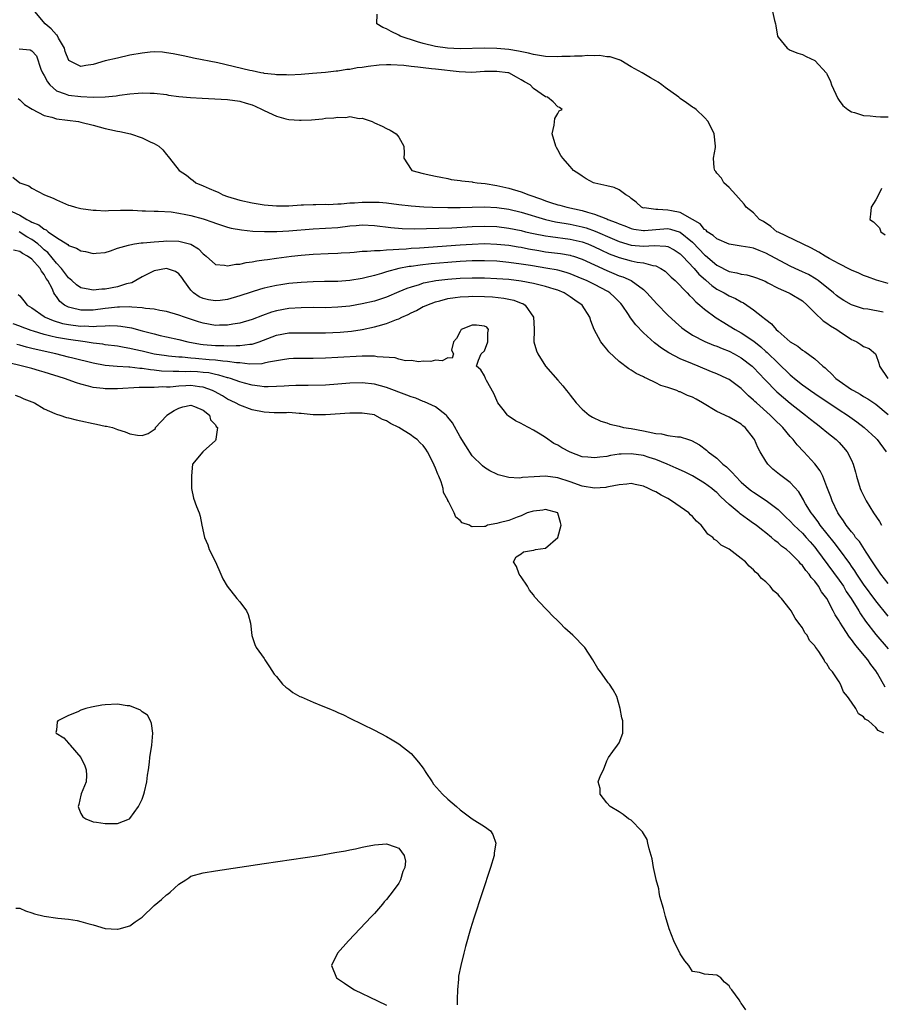
# Model space of a CAD drawing. Units: inches. Extents: x 2589000 to 2592000, y 1503000 to 1506000.
# Drawn here: x 2589109 to 2589250, y 1504585 to 1504746 of the extents above; entities that cross this region are included whole.
import ezdxf

# ---------------------------------------------------------------- set-up
doc = ezdxf.new("R2010")
doc.units = ezdxf.units.IN
doc.header["$MEASUREMENT"] = 0
doc.layers.add('LD25891503_2ft', color=101, linetype='Continuous')

msp = doc.modelspace()

# ---------------------------------------------------------------- linework, layer by layer
at = {"layer": 'LD25891503_2ft'}
for points, elevation in [([(2589250.17, 1504697.83), (2589247.7, 1504698.3), (2589247, 1504698.4), (2589245, 1504699.06), (2589243.76, 1504699.76), (2589243, 1504700.21), (2589242.56, 1504700.56), (2589242.06, 1504701), (2589239.59, 1504703), (2589239.25, 1504703.25), (2589237.97, 1504703.97), (2589237, 1504704.44), (2589235.78, 1504705), (2589235, 1504705.38), (2589231, 1504707.51), (2589229.92, 1504707.92), (2589229, 1504708.31), (2589228.4, 1504708.4), (2589227, 1504708.65), (2589225, 1504708.93), (2589223, 1504709.82), (2589222.38, 1504710.38), (2589221.44, 1504711), (2589221.23, 1504711.23), (2589221, 1504711.36), (2589220.26, 1504712.26), (2589219, 1504713), (2589217, 1504714.14), (2589215.61, 1504714.39), (2589215, 1504714.53), (2589213.37, 1504714.63), (2589213, 1504714.61), (2589211.12, 1504714.88), (2589211, 1504714.87), (2589210.67, 1504715), (2589209.8, 1504715.8), (2589209, 1504716.43), (2589208.72, 1504716.72), (2589208.12, 1504717), (2589207, 1504717.86), (2589206.22, 1504718.22), (2589205, 1504718.47), (2589203.07, 1504718.93), (2589202.85, 1504719), (2589201.64, 1504719.64), (2589201, 1504720.09), (2589200.44, 1504720.44), (2589199.57, 1504721), (2589199, 1504721.66), (2589197.8, 1504723), (2589197.47, 1504723.47), (2589197, 1504724.41), (2589196.76, 1504724.76), (2589196.66, 1504725), (2589196.09, 1504727), (2589196.42, 1504728.42), (2589196.49, 1504729.51), (2589197, 1504730.35), (2589197.23, 1504730.77), (2589197.69, 1504731), (2589197.28, 1504731.28), (2589197, 1504731.44), (2589196.26, 1504732.26), (2589195.28, 1504733), (2589195, 1504733.07), (2589193, 1504734.41), (2589192.49, 1504735), (2589191.52, 1504735.52), (2589191, 1504735.84), (2589190.25, 1504736.25), (2589189, 1504736.95), (2589188.81, 1504737), (2589187, 1504737.22), (2589185, 1504737.17), (2589182.95, 1504737.05), (2589180.88, 1504737.12), (2589177, 1504737.56), (2589176.35, 1504737.65), (2589175, 1504737.77), (2589174.08, 1504737.92), (2589173, 1504738.01), (2589171.81, 1504738.19), (2589169.69, 1504738.31), (2589169, 1504738.31), (2589167.78, 1504738.22), (2589165.97, 1504738.03), (2589165, 1504737.84), (2589164.21, 1504737.79), (2589163, 1504737.53), (2589162.49, 1504737.51), (2589161, 1504737.25), (2589160.75, 1504737.25), (2589159, 1504737.04), (2589156.86, 1504736.86), (2589155, 1504736.73), (2589153, 1504736.61), (2589152.64, 1504736.64), (2589151, 1504736.64), (2589150.72, 1504736.72), (2589149, 1504736.89), (2589148.92, 1504736.92), (2589148.43, 1504737), (2589147, 1504737.32), (2589146.62, 1504737.38), (2589141.39, 1504738.61), (2589137.4, 1504739.4), (2589137, 1504739.47), (2589135.75, 1504739.75), (2589134.08, 1504740.08), (2589133, 1504740.27), (2589132.33, 1504740.33), (2589131, 1504740.4), (2589130.35, 1504740.35), (2589129, 1504740.22), (2589127, 1504739.84), (2589125, 1504739.4), (2589123, 1504738.92), (2589121, 1504738.36), (2589119.81, 1504738.19), (2589119, 1504738), (2589117.01, 1504739.01), (2589116.44, 1504740.44), (2589116.32, 1504741), (2589115.37, 1504742.63), (2589115.11, 1504743.11), (2589115, 1504743.19), (2589114.16, 1504744.16), (2589113.14, 1504745), (2589111.5, 1504747)], 8390), ([(2589232.11, 1504747), (2589232.44, 1504745.56), (2589232.6, 1504745), (2589232.64, 1504744.64), (2589232.93, 1504743), (2589233, 1504742.82), (2589234.49, 1504741), (2589235, 1504740.69), (2589236.22, 1504740.22), (2589237, 1504739.99), (2589237.63, 1504739.63), (2589239, 1504739.01), (2589240.92, 1504736.92), (2589241, 1504736.79), (2589241.56, 1504735.56), (2589241.75, 1504735), (2589242.76, 1504732.76), (2589243, 1504732.46), (2589243.61, 1504731.61), (2589244.42, 1504731), (2589245, 1504730.6), (2589245.51, 1504730.49), (2589247, 1504730), (2589248.05, 1504729.95), (2589249, 1504729.82), (2589249.77, 1504729.77), (2589251, 1504729.77)], 8386), ([(2589251, 1504702.54), (2589249.09, 1504703.09), (2589247.61, 1504703.61), (2589247, 1504703.85), (2589246.21, 1504704.21), (2589245, 1504704.7), (2589244.82, 1504704.82), (2589243, 1504705.73), (2589241.37, 1504706.63), (2589240.73, 1504707), (2589239.66, 1504707.66), (2589238.36, 1504708.36), (2589233, 1504710.9), (2589232.81, 1504711), (2589231.85, 1504711.85), (2589230.64, 1504712.64), (2589230, 1504713), (2589229, 1504714.06), (2589227.81, 1504715), (2589227.48, 1504715.48), (2589226.55, 1504716.55), (2589226.11, 1504717), (2589225, 1504718.22), (2589224.13, 1504719), (2589223.74, 1504719.74), (2589223, 1504720.57), (2589222.83, 1504720.83), (2589222.68, 1504721), (2589222.58, 1504721.42), (2589222.46, 1504723), (2589222.77, 1504724.77), (2589222.78, 1504725), (2589222.55, 1504727), (2589221.6, 1504729), (2589221, 1504729.66), (2589219.64, 1504731), (2589219.26, 1504731.26), (2589219, 1504731.36), (2589218.06, 1504732.06), (2589217, 1504732.77), (2589216.76, 1504733), (2589214.56, 1504734.56), (2589214.01, 1504735), (2589213.43, 1504735.43), (2589213, 1504735.69), (2589212.14, 1504736.14), (2589210.8, 1504737), (2589209, 1504737.97), (2589207.32, 1504739), (2589207.09, 1504739.09), (2589207, 1504739.11), (2589205.57, 1504739.57), (2589205, 1504739.62), (2589203.79, 1504739.79), (2589203, 1504739.77), (2589201.79, 1504739.79), (2589201, 1504739.72), (2589199.71, 1504739.71), (2589199, 1504739.65), (2589197.64, 1504739.64), (2589197, 1504739.62), (2589195, 1504739.67), (2589193, 1504739.97), (2589192.18, 1504740.18), (2589190.54, 1504740.54), (2589189, 1504740.81), (2589187, 1504740.97), (2589185, 1504741), (2589181, 1504740.92), (2589178.96, 1504741), (2589177, 1504741.29), (2589175, 1504741.75), (2589174.04, 1504742.04), (2589171.2, 1504743), (2589171, 1504743.15), (2589169.72, 1504743.72), (2589169, 1504744.18), (2589168.37, 1504744.37), (2589167.4, 1504745), (2589167.45, 1504746.55)], 8388), ([(2589108.89, 1504740.89), (2589110.72, 1504740.72), (2589111, 1504740.55), (2589111.73, 1504739.73), (2589112.45, 1504737.55), (2589112.72, 1504737), (2589113, 1504736.54), (2589113.52, 1504735.52), (2589113.92, 1504735), (2589115, 1504734.04), (2589116.46, 1504733.54), (2589117, 1504733.31), (2589119, 1504733.08), (2589121, 1504733), (2589122.95, 1504733.05), (2589124.78, 1504733.22), (2589125.32, 1504733.32), (2589127, 1504733.53), (2589128.37, 1504733.63), (2589129, 1504733.7), (2589130.34, 1504733.66), (2589131, 1504733.65), (2589133, 1504733.41), (2589133.35, 1504733.35), (2589135, 1504733.13), (2589136.95, 1504732.95), (2589138.82, 1504732.82), (2589143, 1504732.61), (2589145, 1504732.34), (2589146.04, 1504732.04), (2589147, 1504731.73), (2589147.52, 1504731.52), (2589148.65, 1504731), (2589149, 1504730.82), (2589151, 1504729.91), (2589152.52, 1504729.48), (2589153, 1504729.37), (2589154.78, 1504729.22), (2589155, 1504729.21), (2589156.7, 1504729.3), (2589158.54, 1504729.46), (2589159, 1504729.54), (2589160.39, 1504729.61), (2589161, 1504729.75), (2589162.33, 1504729.67), (2589163, 1504729.82), (2589164.49, 1504729.51), (2589165, 1504729.54), (2589166.65, 1504729), (2589167, 1504728.82), (2589168.27, 1504728.27), (2589169, 1504727.86), (2589169.6, 1504727.6), (2589170.57, 1504727), (2589171, 1504726.45), (2589171.81, 1504725), (2589171.86, 1504723.86), (2589171.84, 1504723), (2589173, 1504721.18), (2589173.14, 1504721), (2589175, 1504720.53), (2589176.25, 1504720.25), (2589177, 1504720.1), (2589177.89, 1504719.89), (2589179, 1504719.69), (2589179.55, 1504719.55), (2589181, 1504719.36), (2589181.29, 1504719.29), (2589183, 1504719.13), (2589183.1, 1504719.1), (2589183.78, 1504719), (2589185.13, 1504718.87), (2589187, 1504718.55), (2589189, 1504718.09), (2589191, 1504717.5), (2589192.24, 1504717), (2589194.3, 1504716.3), (2589195, 1504716.02), (2589195.79, 1504715.79), (2589197, 1504715.38), (2589197.32, 1504715.32), (2589198.48, 1504715), (2589201, 1504714.45), (2589201.83, 1504714.17), (2589203, 1504713.86), (2589204.87, 1504713.13), (2589205, 1504713.09), (2589205.2, 1504713), (2589206.53, 1504712.52), (2589207, 1504712.29), (2589207.93, 1504711.93), (2589209, 1504711.5), (2589209.4, 1504711.4), (2589211, 1504711.18), (2589211.18, 1504711.18), (2589213, 1504711.37), (2589215, 1504711.5), (2589215.42, 1504711.42), (2589217, 1504710.91), (2589219, 1504709.26), (2589220.13, 1504708.13), (2589221, 1504707.2), (2589221.12, 1504707.12), (2589223, 1504705.5), (2589225, 1504704.51), (2589226.28, 1504704.28), (2589227, 1504704.07), (2589227.92, 1504703.92), (2589229, 1504703.64), (2589229.46, 1504703.46), (2589230.88, 1504702.88), (2589231.36, 1504702.64), (2589233, 1504701.77), (2589234.79, 1504701), (2589235, 1504700.89), (2589237, 1504699.67), (2589237.76, 1504699), (2589239, 1504697.74), (2589240.4, 1504696.4), (2589241, 1504696.06), (2589241.61, 1504695.61), (2589242.61, 1504695), (2589243, 1504694.72), (2589245, 1504693.39), (2589245.28, 1504693.28), (2589245.9, 1504693), (2589246.57, 1504692.57), (2589247, 1504692.24), (2589247.9, 1504691.9), (2589248.96, 1504691), (2589249, 1504690.93), (2589249.51, 1504689.51), (2589249.58, 1504689), (2589250.97, 1504687)], 8392), ([(2589108.76, 1504732.76), (2589109, 1504732.58), (2589109.81, 1504731.81), (2589111.01, 1504731.01), (2589113, 1504730.01), (2589114.27, 1504729.73), (2589115, 1504729.47), (2589118.62, 1504729), (2589119, 1504728.93), (2589121, 1504728.41), (2589123, 1504727.87), (2589123.73, 1504727.73), (2589125, 1504727.42), (2589125.38, 1504727.38), (2589127.13, 1504727), (2589129, 1504726.32), (2589130.31, 1504725.69), (2589131, 1504725.4), (2589131.73, 1504725), (2589132.38, 1504724.38), (2589133, 1504723.61), (2589133.3, 1504723.3), (2589133.49, 1504723), (2589135.07, 1504721), (2589136.25, 1504720.25), (2589137, 1504719.65), (2589137.39, 1504719.39), (2589137.78, 1504719), (2589139, 1504718.49), (2589139.96, 1504718.04), (2589141, 1504717.61), (2589141.44, 1504717.44), (2589142.19, 1504717), (2589143, 1504716.73), (2589145, 1504716.16), (2589147, 1504715.73), (2589149, 1504715.4), (2589151, 1504715.21), (2589153, 1504715.24), (2589155, 1504715.38), (2589155.38, 1504715.38), (2589157, 1504715.46), (2589157.44, 1504715.44), (2589159, 1504715.48), (2589159.47, 1504715.47), (2589161, 1504715.56), (2589161.57, 1504715.57), (2589163, 1504715.71), (2589163.74, 1504715.74), (2589165, 1504715.85), (2589167, 1504715.85), (2589167.8, 1504715.8), (2589169, 1504715.69), (2589171, 1504715.44), (2589173, 1504715.22), (2589175.07, 1504715.07), (2589176.51, 1504715), (2589179, 1504714.94), (2589181, 1504714.95), (2589183, 1504715.01), (2589185, 1504715.04), (2589187, 1504714.94), (2589189, 1504714.66), (2589191, 1504714.2), (2589194.97, 1504712.97), (2589196.62, 1504712.62), (2589198.34, 1504712.34), (2589199, 1504712.25), (2589201, 1504711.8), (2589201.62, 1504711.62), (2589203.09, 1504711.09), (2589205.9, 1504709.9), (2589207, 1504709.41), (2589209, 1504708.82), (2589211, 1504708.65), (2589212.76, 1504708.76), (2589214.65, 1504708.65), (2589215, 1504708.55), (2589216.01, 1504708.01), (2589217, 1504707.37), (2589217.38, 1504707), (2589219.3, 1504705), (2589220.07, 1504704.07), (2589221.12, 1504703.12), (2589221.27, 1504703), (2589222.17, 1504702.17), (2589223, 1504701.61), (2589224.19, 1504701), (2589225, 1504700.52), (2589226.06, 1504700.06), (2589227, 1504699.5), (2589227.35, 1504699.35), (2589229, 1504698.24), (2589230.54, 1504697), (2589230.81, 1504696.81), (2589231, 1504696.63), (2589231.94, 1504695.94), (2589232.7, 1504695), (2589233, 1504694.72), (2589235, 1504692.96), (2589236.26, 1504692.26), (2589237, 1504691.6), (2589237.39, 1504691.39), (2589239, 1504690.23), (2589240.34, 1504689), (2589240.73, 1504688.73), (2589241, 1504688.46), (2589241.77, 1504687.77), (2589242.48, 1504687), (2589243, 1504686.62), (2589245, 1504685.21), (2589245.33, 1504685), (2589246.41, 1504684.41), (2589247, 1504684.06), (2589247.68, 1504683.68), (2589249, 1504682.78), (2589251, 1504681.1)], 8394), ([(2589107.89, 1504719.89), (2589109.01, 1504719), (2589110.51, 1504718.51), (2589111, 1504718.14), (2589113.06, 1504717), (2589114.46, 1504716.46), (2589115, 1504716.18), (2589117, 1504715.36), (2589117.26, 1504715.26), (2589118.12, 1504715), (2589119, 1504714.8), (2589121, 1504714.5), (2589121.49, 1504714.51), (2589123, 1504714.43), (2589123.53, 1504714.47), (2589125.49, 1504714.51), (2589127.5, 1504714.5), (2589129, 1504714.42), (2589129.57, 1504714.43), (2589131, 1504714.38), (2589131.63, 1504714.37), (2589133.78, 1504714.22), (2589135, 1504714.04), (2589136.18, 1504713.82), (2589137, 1504713.64), (2589139, 1504713.08), (2589140.56, 1504712.56), (2589141, 1504712.38), (2589143, 1504711.74), (2589143.6, 1504711.6), (2589145.29, 1504711.29), (2589147.11, 1504711.11), (2589149.03, 1504711.03), (2589151.04, 1504711.04), (2589153, 1504711.12), (2589157, 1504711.44), (2589159, 1504711.55), (2589161, 1504711.69), (2589163, 1504711.93), (2589164.03, 1504712.03), (2589165, 1504712.1), (2589167, 1504712.02), (2589169.69, 1504711.69), (2589171.54, 1504711.54), (2589173.49, 1504711.49), (2589175.5, 1504711.5), (2589177.56, 1504711.56), (2589179.65, 1504711.65), (2589183, 1504711.84), (2589185, 1504711.9), (2589187, 1504711.84), (2589189, 1504711.6), (2589191, 1504711.18), (2589191.69, 1504711), (2589193, 1504710.7), (2589195, 1504710.31), (2589195.78, 1504710.22), (2589199, 1504709.8), (2589201, 1504709.32), (2589201.88, 1504709), (2589203, 1504708.53), (2589204.02, 1504708.02), (2589205.4, 1504707.4), (2589207, 1504706.76), (2589209, 1504706.24), (2589209.96, 1504706.04), (2589211, 1504705.91), (2589212.53, 1504705.47), (2589213, 1504705.42), (2589213.85, 1504705), (2589214.53, 1504704.53), (2589215, 1504704.11), (2589215.55, 1504703.55), (2589216.17, 1504703), (2589218.13, 1504701), (2589218.55, 1504700.55), (2589219, 1504700.14), (2589219.54, 1504699.54), (2589220.21, 1504699), (2589221, 1504698.3), (2589222.89, 1504696.89), (2589224.12, 1504696.12), (2589225, 1504695.62), (2589225.99, 1504695), (2589227, 1504694.45), (2589229.07, 1504693.07), (2589230.18, 1504692.18), (2589231, 1504691.43), (2589231.23, 1504691.23), (2589233, 1504689.47), (2589235, 1504687.58), (2589235.33, 1504687.33), (2589235.69, 1504687), (2589237, 1504685.94), (2589237.56, 1504685.56), (2589238.3, 1504685), (2589239, 1504684.51), (2589243, 1504681.86), (2589244.35, 1504681), (2589245.91, 1504679.91), (2589247.09, 1504679), (2589249, 1504677.23), (2589249.22, 1504677), (2589250.68, 1504675)], 8396), ([(2589249.93, 1504718.07), (2589249.42, 1504717), (2589249, 1504716.19), (2589248.24, 1504715), (2589248.13, 1504713.87), (2589248, 1504713), (2589248.6, 1504712.6), (2589249, 1504712.23), (2589249.62, 1504711.62), (2589249.84, 1504711), (2589250.51, 1504710.51)], 8386), ([(2589107.71, 1504714.29), (2589109, 1504713.7), (2589110.19, 1504713), (2589110.73, 1504712.73), (2589111, 1504712.56), (2589112.11, 1504712.11), (2589113, 1504711.4), (2589113.3, 1504711.3), (2589113.68, 1504711), (2589115, 1504710.06), (2589116.88, 1504708.88), (2589117, 1504708.75), (2589118.3, 1504708.3), (2589119, 1504707.86), (2589119.75, 1504707.75), (2589121, 1504707.44), (2589121.49, 1504707.49), (2589123, 1504707.61), (2589123.87, 1504707.87), (2589125, 1504708.28), (2589126.78, 1504708.78), (2589127, 1504708.87), (2589127.79, 1504709), (2589128.84, 1504709.16), (2589129.18, 1504709.18), (2589131, 1504709.35), (2589132.54, 1504709.46), (2589133, 1504709.48), (2589135, 1504709.45), (2589136.96, 1504708.96), (2589138.22, 1504708.22), (2589139, 1504707.4), (2589139.23, 1504707.23), (2589139.49, 1504707), (2589141, 1504705.63), (2589142.49, 1504705.51), (2589143, 1504705.39), (2589144.32, 1504705.68), (2589145, 1504705.71), (2589146.04, 1504705.95), (2589147, 1504706.05), (2589147.79, 1504706.21), (2589149, 1504706.37), (2589149.53, 1504706.47), (2589151, 1504706.68), (2589153.43, 1504707), (2589155, 1504707.17), (2589157, 1504707.34), (2589159.45, 1504707.45), (2589161, 1504707.49), (2589161.54, 1504707.54), (2589163, 1504707.62), (2589163.67, 1504707.67), (2589165, 1504707.8), (2589165.81, 1504707.81), (2589167, 1504707.94), (2589167.92, 1504707.92), (2589169, 1504708.05), (2589170.06, 1504708.06), (2589171, 1504708.16), (2589172.21, 1504708.21), (2589173, 1504708.29), (2589174.36, 1504708.36), (2589181, 1504708.85), (2589183, 1504708.98), (2589185, 1504709.04), (2589187, 1504708.98), (2589189, 1504708.77), (2589190.51, 1504708.51), (2589191, 1504708.44), (2589192.2, 1504708.2), (2589193.9, 1504707.9), (2589195, 1504707.73), (2589197.43, 1504707.43), (2589199, 1504707.16), (2589199.13, 1504707.13), (2589199.55, 1504707), (2589201, 1504706.49), (2589205, 1504704.66), (2589206.18, 1504704.18), (2589207, 1504703.8), (2589207.62, 1504703.62), (2589209, 1504703), (2589211, 1504701.53), (2589211.56, 1504701), (2589213.19, 1504699.19), (2589215, 1504697.36), (2589216.22, 1504696.22), (2589217.29, 1504695.29), (2589217.66, 1504695), (2589219, 1504694.1), (2589221.05, 1504693.05), (2589222.46, 1504692.46), (2589223, 1504692.27), (2589223.88, 1504691.88), (2589225, 1504691.44), (2589225.85, 1504691), (2589227, 1504690.36), (2589228.77, 1504689), (2589229, 1504688.79), (2589230.83, 1504686.83), (2589232.82, 1504684.82), (2589233.88, 1504683.88), (2589235, 1504682.98), (2589237, 1504681.38), (2589237.52, 1504681), (2589238.32, 1504680.32), (2589239, 1504679.77), (2589239.44, 1504679.44), (2589240.05, 1504679), (2589241, 1504678.21), (2589242.51, 1504677), (2589243, 1504676.5), (2589243.71, 1504675.71), (2589244.31, 1504675), (2589245, 1504673.62), (2589245.29, 1504673), (2589245.68, 1504671.68), (2589245.83, 1504671), (2589246.43, 1504669), (2589246.6, 1504668.6), (2589247.39, 1504667), (2589248.63, 1504665), (2589249.58, 1504663.58), (2589249.93, 1504663)], 8398), ([(2589251, 1504653.46), (2589249.79, 1504655), (2589249.48, 1504655.48), (2589249, 1504656.19), (2589248.69, 1504656.69), (2589248.47, 1504657), (2589247.4, 1504658.6), (2589246.31, 1504660.31), (2589245.7, 1504661), (2589245.43, 1504661.43), (2589245, 1504661.92), (2589244.17, 1504663), (2589243.73, 1504663.73), (2589243, 1504664.68), (2589242.88, 1504664.88), (2589242.8, 1504665), (2589241.84, 1504667), (2589241.62, 1504667.62), (2589241, 1504669.26), (2589240.31, 1504671), (2589239.89, 1504671.89), (2589239, 1504673.03), (2589237.21, 1504675), (2589236.14, 1504676.14), (2589235.47, 1504677), (2589235, 1504677.52), (2589233.78, 1504679), (2589232.36, 1504680.36), (2589231.74, 1504681), (2589229.49, 1504683), (2589229.23, 1504683.23), (2589229, 1504683.47), (2589228.17, 1504684.17), (2589227, 1504685.33), (2589225, 1504686.82), (2589224.65, 1504687), (2589223, 1504687.75), (2589222.1, 1504688.1), (2589219.94, 1504689), (2589219, 1504689.36), (2589217, 1504690.21), (2589215.16, 1504691.16), (2589213.94, 1504691.94), (2589213, 1504692.68), (2589212.81, 1504692.81), (2589211, 1504694.44), (2589209.74, 1504695.74), (2589208.9, 1504696.9), (2589208.56, 1504697.44), (2589207.51, 1504699), (2589207.28, 1504699.28), (2589206.28, 1504700.28), (2589205.51, 1504701), (2589205.2, 1504701.2), (2589203, 1504702.37), (2589201.7, 1504703), (2589201, 1504703.31), (2589199, 1504704.11), (2589198.34, 1504704.34), (2589197, 1504704.69), (2589196.75, 1504704.75), (2589195.35, 1504705), (2589192.54, 1504705.46), (2589191, 1504705.71), (2589189, 1504705.98), (2589187, 1504706.16), (2589185, 1504706.23), (2589183, 1504706.21), (2589181, 1504706.1), (2589179, 1504705.95), (2589176.28, 1504705.72), (2589174.46, 1504705.54), (2589173, 1504705.33), (2589172.7, 1504705.3), (2589171, 1504704.96), (2589169, 1504704.41), (2589168.14, 1504704.14), (2589167, 1504703.83), (2589165.43, 1504703.43), (2589165, 1504703.34), (2589163, 1504703.01), (2589161, 1504702.87), (2589158.84, 1504702.84), (2589157, 1504702.79), (2589155, 1504702.68), (2589153, 1504702.51), (2589151.68, 1504702.32), (2589151, 1504702.21), (2589149.96, 1504701.96), (2589149, 1504701.77), (2589148.38, 1504701.62), (2589146.87, 1504701.13), (2589145, 1504700.48), (2589143, 1504699.89), (2589141.76, 1504699.76), (2589141, 1504699.67), (2589139.88, 1504699.88), (2589139, 1504700.09), (2589138.37, 1504700.37), (2589137.43, 1504701), (2589137, 1504701.45), (2589135.82, 1504703), (2589135.5, 1504703.5), (2589135, 1504704.12), (2589134.46, 1504704.46), (2589133, 1504704.98), (2589131, 1504704.6), (2589129, 1504703.62), (2589127.98, 1504703), (2589127.34, 1504702.66), (2589126.47, 1504702.47), (2589125, 1504701.98), (2589123, 1504701.6), (2589122.42, 1504701.58), (2589121, 1504701.42), (2589120.44, 1504701.56), (2589119, 1504701.81), (2589118.3, 1504702.3), (2589117.52, 1504703), (2589117.26, 1504703.26), (2589117, 1504703.44), (2589116.34, 1504704.34), (2589115.82, 1504705), (2589115, 1504705.83), (2589113.58, 1504707.58), (2589113, 1504708.05), (2589112.51, 1504708.51), (2589111.96, 1504709), (2589111, 1504709.72), (2589110.18, 1504710.18), (2589108.89, 1504711)], 8400), ([(2589251, 1504648.1), (2589249, 1504650.65), (2589247, 1504653.37), (2589246.35, 1504654.35), (2589245.89, 1504655), (2589245.55, 1504655.55), (2589245, 1504656.31), (2589244.72, 1504656.72), (2589243.03, 1504659.03), (2589242.16, 1504660.16), (2589239.89, 1504663), (2589239.55, 1504663.55), (2589238.68, 1504664.68), (2589238.42, 1504665), (2589237.52, 1504666.48), (2589237.22, 1504667), (2589237.15, 1504667.16), (2589237, 1504667.44), (2589236.43, 1504668.43), (2589235, 1504669.99), (2589233.27, 1504671.27), (2589232.18, 1504672.18), (2589231.34, 1504673), (2589231, 1504673.47), (2589230.06, 1504675), (2589229.68, 1504675.68), (2589229.16, 1504677), (2589229, 1504677.24), (2589227.62, 1504679), (2589227.27, 1504679.27), (2589227, 1504679.53), (2589226.04, 1504680.04), (2589225, 1504680.67), (2589223, 1504681.61), (2589220.68, 1504683), (2589219.6, 1504683.6), (2589219, 1504683.92), (2589218.19, 1504684.19), (2589217, 1504684.8), (2589216.83, 1504684.83), (2589216.46, 1504685), (2589215, 1504685.52), (2589213.84, 1504685.84), (2589213, 1504686.29), (2589211.54, 1504687), (2589211.15, 1504687.15), (2589211, 1504687.26), (2589209.79, 1504687.79), (2589209, 1504688.35), (2589208.58, 1504688.58), (2589207, 1504689.77), (2589205.35, 1504691.35), (2589205, 1504691.81), (2589204.46, 1504692.46), (2589204.04, 1504693), (2589202.93, 1504695), (2589202.41, 1504696.41), (2589202.24, 1504697), (2589200.96, 1504699), (2589199.79, 1504699.79), (2589199, 1504700.35), (2589198.01, 1504701), (2589197, 1504701.42), (2589196.41, 1504701.59), (2589195, 1504702.05), (2589193.65, 1504702.35), (2589193, 1504702.52), (2589191, 1504702.9), (2589189, 1504703.16), (2589187, 1504703.3), (2589185, 1504703.39), (2589183.41, 1504703.41), (2589183, 1504703.41), (2589181, 1504703.34), (2589179, 1504703.19), (2589177.04, 1504702.96), (2589175.34, 1504702.66), (2589175, 1504702.56), (2589174.33, 1504702.33), (2589173, 1504701.95), (2589172.29, 1504701.71), (2589171, 1504701.15), (2589169, 1504700.3), (2589167, 1504699.66), (2589165, 1504699.18), (2589163, 1504698.83), (2589161, 1504698.63), (2589159, 1504698.57), (2589157, 1504698.58), (2589155, 1504698.56), (2589153, 1504698.42), (2589151, 1504698.05), (2589150.18, 1504697.82), (2589148.7, 1504697.3), (2589147, 1504696.62), (2589145, 1504696.02), (2589143.86, 1504695.86), (2589143, 1504695.7), (2589141.69, 1504695.69), (2589141, 1504695.67), (2589139, 1504696.03), (2589138.25, 1504696.25), (2589135.93, 1504697), (2589135, 1504697.34), (2589133, 1504697.92), (2589131.9, 1504698.1), (2589131, 1504698.3), (2589129.55, 1504698.45), (2589129, 1504698.57), (2589127.35, 1504698.65), (2589127, 1504698.72), (2589125.34, 1504698.66), (2589125, 1504698.68), (2589123.52, 1504698.48), (2589123, 1504698.45), (2589121, 1504698.16), (2589119.84, 1504698.16), (2589119, 1504698.14), (2589117.44, 1504698.56), (2589117, 1504698.64), (2589116.32, 1504699), (2589115.58, 1504699.58), (2589115, 1504700.41), (2589114.72, 1504700.72), (2589114.58, 1504701), (2589114.29, 1504701.71), (2589113.61, 1504703), (2589113.35, 1504703.35), (2589113, 1504704), (2589112.55, 1504704.55), (2589112.34, 1504705), (2589111, 1504706.49), (2589110.29, 1504707), (2589109.45, 1504707.45), (2589109, 1504707.78), (2589108, 1504708)], 8402), ([(2589108.74, 1504700.74), (2589109, 1504700.49), (2589109.69, 1504699.69), (2589110.21, 1504699), (2589111, 1504698.52), (2589113, 1504697.12), (2589113.18, 1504697), (2589114.45, 1504696.45), (2589115.99, 1504695.99), (2589117, 1504695.82), (2589117.72, 1504695.72), (2589119, 1504695.57), (2589119.58, 1504695.58), (2589121, 1504695.5), (2589121.57, 1504695.57), (2589123, 1504695.58), (2589123.63, 1504695.63), (2589125, 1504695.59), (2589125.55, 1504695.55), (2589127.27, 1504695.27), (2589129, 1504694.81), (2589131, 1504694.27), (2589131.96, 1504694.04), (2589133, 1504693.8), (2589135, 1504693.38), (2589136.48, 1504693), (2589138.59, 1504692.59), (2589139, 1504692.54), (2589141, 1504692.37), (2589142.37, 1504692.37), (2589143, 1504692.34), (2589144.41, 1504692.41), (2589145, 1504692.38), (2589146.62, 1504692.62), (2589147, 1504692.63), (2589148.16, 1504693), (2589151, 1504694.06), (2589153, 1504694.43), (2589155, 1504694.48), (2589157, 1504694.45), (2589159, 1504694.48), (2589161.42, 1504694.58), (2589163.26, 1504694.74), (2589165, 1504695.01), (2589167, 1504695.44), (2589167.62, 1504695.62), (2589169, 1504695.99), (2589170.63, 1504696.63), (2589171, 1504696.76), (2589171.49, 1504697), (2589172.53, 1504697.47), (2589173, 1504697.71), (2589173.88, 1504698.12), (2589175, 1504698.74), (2589175.19, 1504698.81), (2589175.55, 1504699), (2589177, 1504699.55), (2589177.71, 1504699.71), (2589179, 1504700.06), (2589180.22, 1504700.22), (2589181, 1504700.35), (2589182.4, 1504700.4), (2589183, 1504700.44), (2589185, 1504700.41), (2589186.33, 1504700.33), (2589188.15, 1504700.15), (2589189.81, 1504699.81), (2589191, 1504699.33), (2589191.25, 1504699.25), (2589191.68, 1504699), (2589193, 1504697), (2589193.1, 1504695.1), (2589193.13, 1504694.87), (2589193.09, 1504693), (2589193.51, 1504691.51), (2589193.72, 1504691), (2589195, 1504688.99), (2589197, 1504686.7), (2589197.81, 1504685.81), (2589198.43, 1504685), (2589198.7, 1504684.7), (2589199, 1504684.27), (2589200, 1504683), (2589201, 1504681.98), (2589202.12, 1504681), (2589202.66, 1504680.66), (2589204.01, 1504680.01), (2589205, 1504679.73), (2589205.52, 1504679.52), (2589207, 1504679.19), (2589207.76, 1504679), (2589209, 1504678.81), (2589211, 1504678.44), (2589211.75, 1504678.25), (2589213, 1504678.02), (2589213.95, 1504677.95), (2589215, 1504677.69), (2589216.56, 1504677.44), (2589217, 1504677.44), (2589218.36, 1504677), (2589218.87, 1504676.87), (2589220.15, 1504676.15), (2589221.29, 1504675.29), (2589221.58, 1504675), (2589223, 1504673.94), (2589223.97, 1504673), (2589224.56, 1504672.56), (2589225, 1504672.1), (2589225.58, 1504671.58), (2589226.05, 1504671), (2589227, 1504670.06), (2589228.19, 1504669), (2589228.64, 1504668.64), (2589229, 1504668.39), (2589231.04, 1504667.04), (2589233, 1504665.56), (2589234.3, 1504664.3), (2589235, 1504663.65), (2589235.6, 1504663), (2589237, 1504661.67), (2589237.6, 1504661), (2589238.25, 1504660.25), (2589239, 1504659.4), (2589239.31, 1504659), (2589243, 1504654), (2589243.69, 1504653), (2589244.17, 1504652.17), (2589244.96, 1504651), (2589246.2, 1504649), (2589246.49, 1504648.49), (2589247.31, 1504647.31), (2589249, 1504645.13), (2589251, 1504642.76)], 8404), ([(2589250.53, 1504636.53), (2589249.27, 1504638.73), (2589249, 1504639.16), (2589248.2, 1504640.2), (2589247.67, 1504641), (2589246.01, 1504643), (2589245.54, 1504643.54), (2589245, 1504644.32), (2589244.68, 1504644.68), (2589243.6, 1504646.4), (2589243.12, 1504647.12), (2589243, 1504647.35), (2589242.35, 1504648.35), (2589242.03, 1504649), (2589240.97, 1504651), (2589240.11, 1504652.11), (2589239.61, 1504653), (2589239, 1504653.82), (2589238.43, 1504654.43), (2589238.07, 1504655), (2589237.57, 1504655.57), (2589237, 1504656.4), (2589236.7, 1504656.7), (2589236.46, 1504657), (2589235, 1504658.48), (2589234.39, 1504659), (2589233.58, 1504659.58), (2589233, 1504660.1), (2589232.48, 1504660.48), (2589231.91, 1504661), (2589231, 1504661.75), (2589230.29, 1504662.29), (2589229.41, 1504663), (2589229, 1504663.3), (2589227.99, 1504663.99), (2589226.84, 1504664.84), (2589226.66, 1504665), (2589225, 1504666.39), (2589223.65, 1504667.65), (2589223, 1504668.32), (2589222.62, 1504668.62), (2589222.17, 1504669), (2589221, 1504669.87), (2589219, 1504671.07), (2589217.71, 1504671.71), (2589216.35, 1504672.35), (2589214.88, 1504673), (2589213, 1504673.74), (2589211.92, 1504674.08), (2589211, 1504674.38), (2589209, 1504674.69), (2589207.37, 1504674.63), (2589207, 1504674.59), (2589205.61, 1504674.39), (2589205, 1504674.25), (2589203.86, 1504674.14), (2589203, 1504674), (2589201.88, 1504674.12), (2589201, 1504674.2), (2589199, 1504674.93), (2589197.66, 1504675.66), (2589197, 1504676.07), (2589196.36, 1504676.36), (2589195, 1504677.32), (2589194.13, 1504677.87), (2589193, 1504678.53), (2589191.39, 1504679.39), (2589191, 1504679.64), (2589190.08, 1504680.08), (2589188.9, 1504680.9), (2589188.79, 1504681), (2589188.07, 1504681.93), (2589187.2, 1504683), (2589186.53, 1504684.53), (2589185.34, 1504686.66), (2589185.16, 1504687), (2589185, 1504687.43), (2589184.38, 1504688.38), (2589183.67, 1504689), (2589184.04, 1504689.96), (2589184.47, 1504691), (2589185, 1504691.49), (2589185.57, 1504693), (2589185.55, 1504694.45), (2589185.68, 1504695), (2589185.37, 1504695.37), (2589185, 1504695.55), (2589183.7, 1504695.7), (2589183, 1504695.71), (2589181.21, 1504695), (2589181, 1504694.67), (2589180.45, 1504693.55), (2589179.94, 1504693), (2589179.62, 1504691.62), (2589179.92, 1504691), (2589179.7, 1504690.3), (2589179, 1504690.36), (2589178.1, 1504689.9), (2589177, 1504689.96), (2589176.24, 1504689.76), (2589175, 1504689.84), (2589174.27, 1504689.73), (2589173, 1504689.91), (2589172.11, 1504689.89), (2589171, 1504690.16), (2589170.38, 1504690.38), (2589167.45, 1504690.55), (2589167, 1504690.65), (2589165.38, 1504690.62), (2589165, 1504690.65), (2589161, 1504690.4), (2589159, 1504690.31), (2589157, 1504690.26), (2589155, 1504690.26), (2589153.76, 1504690.24), (2589153, 1504690.2), (2589151.98, 1504690.02), (2589151, 1504689.88), (2589149.66, 1504689.66), (2589149, 1504689.47), (2589148.61, 1504689.39), (2589146.65, 1504689.35), (2589145, 1504689.53), (2589144.45, 1504689.55), (2589143, 1504689.77), (2589142.2, 1504689.8), (2589141, 1504689.97), (2589139.96, 1504690.04), (2589137.74, 1504690.26), (2589137, 1504690.3), (2589135.55, 1504690.45), (2589135, 1504690.47), (2589133.35, 1504690.65), (2589133, 1504690.67), (2589130.98, 1504690.98), (2589129, 1504691.44), (2589127.72, 1504691.72), (2589127, 1504691.9), (2589126.06, 1504692.06), (2589125, 1504692.26), (2589123, 1504692.52), (2589122.59, 1504692.59), (2589121, 1504692.78), (2589119.7, 1504693), (2589117, 1504693.38), (2589115, 1504693.69), (2589114.07, 1504693.93), (2589113, 1504694.16), (2589111.25, 1504694.75), (2589110.86, 1504694.86), (2589110.45, 1504695), (2589109.39, 1504695.39), (2589109, 1504695.57), (2589107.91, 1504695.91)], 8406), ([(2589250.28, 1504629), (2589249.4, 1504629.4), (2589249, 1504629.93), (2589247.81, 1504631), (2589247.27, 1504631.27), (2589247, 1504631.68), (2589246.17, 1504632.17), (2589245.75, 1504633), (2589245, 1504634.03), (2589244.35, 1504635), (2589243.73, 1504635.73), (2589243.22, 1504637), (2589243, 1504637.36), (2589241.91, 1504639), (2589241.46, 1504639.46), (2589241, 1504640.35), (2589240.67, 1504640.67), (2589240.53, 1504641), (2589239.68, 1504642.32), (2589239.18, 1504643), (2589239.09, 1504643.1), (2589239, 1504643.28), (2589238.15, 1504644.15), (2589237.75, 1504645), (2589237.4, 1504645.4), (2589237, 1504646.19), (2589236.43, 1504647), (2589235.78, 1504647.78), (2589235.14, 1504649), (2589235, 1504649.22), (2589233.58, 1504651), (2589233.28, 1504651.28), (2589233, 1504651.67), (2589232.28, 1504652.28), (2589231.74, 1504653), (2589231, 1504653.71), (2589230.28, 1504654.28), (2589229.74, 1504655), (2589229.32, 1504655.32), (2589229, 1504655.71), (2589228.27, 1504656.27), (2589227.66, 1504657), (2589227, 1504657.55), (2589225, 1504659.09), (2589223.73, 1504659.73), (2589223, 1504660.46), (2589222.64, 1504660.64), (2589222.34, 1504661), (2589221.53, 1504661.53), (2589221, 1504662.28), (2589220.43, 1504663), (2589219.66, 1504663.66), (2589219, 1504664.41), (2589218.7, 1504664.7), (2589218.44, 1504665), (2589215.6, 1504667), (2589215, 1504667.35), (2589213.91, 1504667.91), (2589213, 1504668.46), (2589212.6, 1504668.6), (2589211.85, 1504669), (2589211, 1504669.38), (2589209.65, 1504669.65), (2589209, 1504669.82), (2589208.28, 1504669.72), (2589207, 1504669.62), (2589205.28, 1504669.28), (2589205, 1504669.2), (2589204.83, 1504669.17), (2589203, 1504669.06), (2589201, 1504669.4), (2589199, 1504670.11), (2589197, 1504670.76), (2589195, 1504671), (2589193.1, 1504670.9), (2589191.22, 1504670.78), (2589191, 1504670.73), (2589190.69, 1504670.69), (2589189, 1504670.81), (2589188.12, 1504671), (2589187.24, 1504671.24), (2589187, 1504671.34), (2589185.88, 1504671.88), (2589185, 1504672.43), (2589184.69, 1504672.69), (2589183, 1504674.35), (2589181.95, 1504675.95), (2589181, 1504677.45), (2589179.76, 1504679.76), (2589179, 1504680.68), (2589178.87, 1504680.87), (2589178.72, 1504681), (2589177, 1504682.35), (2589175.19, 1504683.19), (2589175, 1504683.24), (2589173.75, 1504683.75), (2589173, 1504683.97), (2589172.28, 1504684.28), (2589169, 1504685.51), (2589167, 1504686.04), (2589165, 1504686.26), (2589163, 1504686.2), (2589161, 1504686.04), (2589159, 1504685.91), (2589156.15, 1504685.85), (2589155, 1504685.87), (2589154.17, 1504685.83), (2589153, 1504685.81), (2589152.26, 1504685.74), (2589151, 1504685.66), (2589149.65, 1504685.65), (2589149, 1504685.62), (2589148.29, 1504685.71), (2589147, 1504685.9), (2589145.77, 1504686.23), (2589145, 1504686.46), (2589143.46, 1504687), (2589143.1, 1504687.1), (2589143, 1504687.12), (2589141.56, 1504687.56), (2589141, 1504687.65), (2589139.9, 1504687.89), (2589139, 1504687.99), (2589138.06, 1504688.06), (2589137, 1504688.11), (2589136.09, 1504688.09), (2589135, 1504688.12), (2589134.11, 1504688.11), (2589132.21, 1504688.21), (2589131, 1504688.36), (2589130.4, 1504688.4), (2589129, 1504688.62), (2589128.62, 1504688.62), (2589127, 1504688.82), (2589126.82, 1504688.82), (2589124.96, 1504688.96), (2589123, 1504689.14), (2589121, 1504689.48), (2589117.7, 1504690.3), (2589117, 1504690.49), (2589114.89, 1504691), (2589111.71, 1504691.71), (2589111, 1504691.92), (2589110.11, 1504692.11), (2589109, 1504692.43), (2589108.54, 1504692.54)], 8408), ([(2589227.73, 1504583.73), (2589227, 1504584.84), (2589226.91, 1504584.91), (2589226.87, 1504585), (2589226.65, 1504585.35), (2589225.46, 1504587), (2589225.25, 1504587.25), (2589225, 1504587.65), (2589224.26, 1504588.26), (2589223.64, 1504589), (2589223, 1504589.41), (2589221, 1504589.57), (2589220.15, 1504589.85), (2589219, 1504590.02), (2589218.44, 1504591), (2589217.76, 1504591.76), (2589217, 1504592.9), (2589215.95, 1504595), (2589215.2, 1504597), (2589214.6, 1504599), (2589214.29, 1504600.29), (2589213.7, 1504602.3), (2589213.56, 1504603), (2589213.51, 1504603.51), (2589213.07, 1504605), (2589213.06, 1504605.06), (2589212.62, 1504607), (2589212.41, 1504608.41), (2589212.25, 1504609), (2589211.91, 1504610.09), (2589211.74, 1504611), (2589211.58, 1504611.58), (2589211, 1504612.57), (2589210.83, 1504612.83), (2589210.68, 1504613), (2589209, 1504614.74), (2589208.56, 1504615), (2589207.7, 1504615.7), (2589207, 1504616.14), (2589205.56, 1504617), (2589205, 1504617.61), (2589203.91, 1504619), (2589203.91, 1504619.91), (2589203.61, 1504621), (2589203.96, 1504622.04), (2589204.44, 1504623), (2589205, 1504624.47), (2589205.3, 1504625), (2589206, 1504626), (2589206.75, 1504627), (2589207, 1504627.41), (2589207.6, 1504629), (2589207.65, 1504630.35), (2589207.6, 1504631), (2589207.47, 1504631.47), (2589207.21, 1504633), (2589206.66, 1504635), (2589206.05, 1504636.05), (2589205.47, 1504637), (2589205.24, 1504637.24), (2589205, 1504637.55), (2589203.95, 1504639), (2589203.54, 1504639.54), (2589202.73, 1504641), (2589201.39, 1504643), (2589199.44, 1504645), (2589199, 1504645.38), (2589198.15, 1504646.15), (2589197.38, 1504647), (2589197.18, 1504647.18), (2589197, 1504647.37), (2589196.15, 1504648.15), (2589195.37, 1504649), (2589195, 1504649.35), (2589193.24, 1504651.24), (2589193, 1504651.59), (2589192.39, 1504652.39), (2589192.02, 1504653), (2589191, 1504654.54), (2589190.65, 1504655), (2589190.23, 1504656.23), (2589189.77, 1504657), (2589190.19, 1504657.81), (2589191, 1504658.34), (2589191.38, 1504658.62), (2589193, 1504658.91), (2589193.06, 1504658.94), (2589193.35, 1504659), (2589195, 1504659.26), (2589196.98, 1504661), (2589197.56, 1504663), (2589197.45, 1504663.45), (2589197, 1504664.96), (2589196.97, 1504665), (2589195, 1504665.57), (2589194.54, 1504665.46), (2589193, 1504665.28), (2589192.79, 1504665.21), (2589191.96, 1504665), (2589191, 1504664.51), (2589190.33, 1504664.33), (2589189, 1504663.77), (2589187.4, 1504663.4), (2589187, 1504663.28), (2589185.51, 1504663), (2589185.19, 1504662.81), (2589185, 1504662.79), (2589183, 1504662.75), (2589182.81, 1504662.81), (2589182.54, 1504663), (2589181.38, 1504663.38), (2589181, 1504663.76), (2589180.3, 1504664.3), (2589180.04, 1504665), (2589179.11, 1504666.89), (2589179.02, 1504667.02), (2589179, 1504667.09), (2589178.32, 1504668.32), (2589178.23, 1504669), (2589177.9, 1504670.1), (2589177.52, 1504671), (2589177.35, 1504671.35), (2589177, 1504672.35), (2589176.79, 1504672.79), (2589176.72, 1504673), (2589175.67, 1504675), (2589175.41, 1504675.41), (2589175, 1504676.02), (2589174.48, 1504676.48), (2589173.97, 1504677), (2589173.41, 1504677.41), (2589173, 1504677.73), (2589171.02, 1504678.98), (2589169.62, 1504679.62), (2589169, 1504680.04), (2589168.31, 1504680.31), (2589167.09, 1504681), (2589167, 1504681.03), (2589165, 1504681.32), (2589163, 1504681.31), (2589159, 1504681.06), (2589157, 1504681.07), (2589155, 1504681.27), (2589154.72, 1504681.28), (2589153, 1504681.42), (2589152.6, 1504681.4), (2589150.6, 1504681.4), (2589149, 1504681.46), (2589147, 1504681.86), (2589145, 1504682.61), (2589144.3, 1504683), (2589143, 1504683.61), (2589142.14, 1504684.14), (2589140.85, 1504684.85), (2589140.55, 1504685), (2589139, 1504685.57), (2589138.38, 1504685.62), (2589137, 1504685.84), (2589136.19, 1504685.81), (2589135, 1504685.74), (2589133.58, 1504685.58), (2589133, 1504685.57), (2589132.4, 1504685.6), (2589131, 1504685.5), (2589130.47, 1504685.53), (2589129, 1504685.49), (2589128.51, 1504685.49), (2589125, 1504685.31), (2589123, 1504685.29), (2589122.66, 1504685.34), (2589121, 1504685.51), (2589120.27, 1504685.73), (2589119, 1504686.05), (2589118.28, 1504686.28), (2589116.34, 1504687), (2589113, 1504688.03), (2589112.23, 1504688.23), (2589111, 1504688.6), (2589109.45, 1504689), (2589107, 1504689.58)], 8410), ([(2589108.26, 1504684.26), (2589109, 1504683.99), (2589109.68, 1504683.68), (2589111, 1504683.17), (2589111.4, 1504683), (2589113, 1504682.01), (2589114.72, 1504681.28), (2589115, 1504681.14), (2589115.54, 1504681), (2589116.63, 1504680.63), (2589117, 1504680.55), (2589118.24, 1504680.24), (2589119, 1504680.09), (2589121, 1504679.62), (2589121.53, 1504679.53), (2589123, 1504679.21), (2589123.19, 1504679.19), (2589124.18, 1504679), (2589125, 1504678.67), (2589126.24, 1504678.24), (2589127, 1504677.95), (2589128.26, 1504677.74), (2589129, 1504677.64), (2589130.03, 1504677.97), (2589131, 1504678.63), (2589131.2, 1504678.8), (2589131.21, 1504679), (2589133, 1504680.87), (2589133.07, 1504681), (2589134.26, 1504681.74), (2589135, 1504682.14), (2589135.67, 1504682.33), (2589137, 1504682.65), (2589137.57, 1504682.43), (2589139, 1504681.79), (2589140.02, 1504681), (2589140.21, 1504680.21), (2589141, 1504679.41), (2589141.15, 1504679.15), (2589141.32, 1504679), (2589141.06, 1504677.06), (2589141.08, 1504677), (2589141, 1504676.85), (2589139, 1504675.03), (2589138.92, 1504675), (2589137.26, 1504673), (2589137.07, 1504671.07), (2589137.08, 1504669), (2589137.44, 1504667.44), (2589137.92, 1504666.08), (2589138.34, 1504665), (2589138.49, 1504664.49), (2589138.8, 1504663), (2589139.2, 1504661), (2589139.76, 1504659.76), (2589139.99, 1504659), (2589141, 1504657.03), (2589141.91, 1504655), (2589142.21, 1504654.21), (2589142.9, 1504653), (2589144.53, 1504651), (2589145, 1504650.48), (2589146.09, 1504649), (2589146.38, 1504648.38), (2589146.76, 1504647), (2589146.96, 1504644.96), (2589147.47, 1504643.47), (2589147.65, 1504643), (2589149, 1504641.17), (2589149.09, 1504641), (2589149.86, 1504639.86), (2589150.62, 1504638.62), (2589151, 1504638.23), (2589151.98, 1504637), (2589152.5, 1504636.5), (2589153, 1504636.2), (2589153.65, 1504635.65), (2589154.82, 1504635), (2589155, 1504634.91), (2589157, 1504634.05), (2589158.58, 1504633.42), (2589159.53, 1504633), (2589160.56, 1504632.56), (2589161, 1504632.39), (2589161.96, 1504631.96), (2589163, 1504631.46), (2589167, 1504629.48), (2589169, 1504628.45), (2589169.89, 1504627.89), (2589171, 1504627.23), (2589173, 1504625.64), (2589174.23, 1504624.23), (2589175, 1504623.26), (2589175.11, 1504623.11), (2589175.16, 1504623), (2589175.42, 1504622.58), (2589176.42, 1504621), (2589176.66, 1504620.66), (2589178.15, 1504619), (2589179, 1504618.2), (2589180.4, 1504617), (2589181, 1504616.44), (2589183, 1504615), (2589185, 1504613.72), (2589186, 1504613), (2589186.39, 1504612.39), (2589186.87, 1504611), (2589186.61, 1504609.39), (2589186.58, 1504609), (2589185.97, 1504607), (2589183.28, 1504598.72), (2589182.74, 1504597), (2589181.9, 1504594.1), (2589181.61, 1504593), (2589181.13, 1504591), (2589180.77, 1504589.23), (2589180.75, 1504589), (2589180.76, 1504588.76), (2589180.59, 1504587), (2589180.52, 1504585.48), (2589180.56, 1504585), (2589180.56, 1504584.56)], 8412), ([(2589108.37, 1504600.36), (2589109, 1504600.37), (2589109.92, 1504599.92), (2589111, 1504599.62), (2589111.44, 1504599.44), (2589113, 1504599.05), (2589115.25, 1504598.75), (2589117, 1504598.58), (2589118.37, 1504598.37), (2589119, 1504598.21), (2589120.15, 1504597.85), (2589121, 1504597.63), (2589123, 1504597.05), (2589124.92, 1504596.92), (2589125, 1504596.92), (2589125.29, 1504597), (2589127, 1504597.48), (2589127.86, 1504598.14), (2589129, 1504598.89), (2589131, 1504600.79), (2589132.21, 1504601.79), (2589133, 1504602.56), (2589133.29, 1504602.71), (2589133.62, 1504603), (2589135, 1504604.31), (2589136.15, 1504605), (2589136.67, 1504605.33), (2589137, 1504605.59), (2589139, 1504606.17), (2589141, 1504606.49), (2589149, 1504607.65), (2589157.92, 1504609), (2589160.55, 1504609.45), (2589162.25, 1504609.75), (2589163, 1504609.92), (2589163.92, 1504610.08), (2589165, 1504610.35), (2589165.57, 1504610.43), (2589167, 1504610.75), (2589169, 1504610.9), (2589170.42, 1504610.42), (2589171, 1504610.19), (2589171.89, 1504609), (2589172.06, 1504608.06), (2589171.97, 1504607), (2589171.66, 1504606.34), (2589171.29, 1504605), (2589171, 1504604.46), (2589169.93, 1504603), (2589169.5, 1504602.5), (2589169, 1504601.76), (2589168.61, 1504601.39), (2589168.34, 1504601), (2589167, 1504599.49), (2589166.55, 1504599), (2589162.74, 1504595), (2589160.98, 1504593), (2589160.01, 1504591), (2589160.82, 1504589), (2589162.09, 1504588.09), (2589163.29, 1504587.29), (2589163.75, 1504587), (2589165, 1504586.39), (2589166.12, 1504585.88), (2589169, 1504584.51)], 8414)]:
    msp.add_lwpolyline(points, dxfattribs=dict(at, elevation=elevation))
at = {"layer": 'LD25891503_2ft', "elevation": 8412}
msp.add_lwpolyline([(2589129.4, 1504619.4), (2589129.79, 1504621), (2589129.91, 1504622.09), (2589130.08, 1504623), (2589130.24, 1504624.24), (2589130.3, 1504625), (2589130.6, 1504627), (2589130.78, 1504629), (2589130.56, 1504630.56), (2589130.37, 1504631), (2589129.91, 1504631.91), (2589129, 1504632.48), (2589128.75, 1504632.75), (2589127, 1504633.43), (2589126.56, 1504633.44), (2589125, 1504633.71), (2589123, 1504633.62), (2589122.43, 1504633.57), (2589121, 1504633.28), (2589120.76, 1504633.24), (2589119.84, 1504633), (2589119, 1504632.73), (2589118.49, 1504632.49), (2589117, 1504631.9), (2589115.22, 1504631), (2589115.15, 1504630.85), (2589115, 1504629.49), (2589114.92, 1504629.08), (2589114.94, 1504629), (2589116.24, 1504628.24), (2589117, 1504627.34), (2589117.18, 1504627.18), (2589117.23, 1504627), (2589118.99, 1504625), (2589119.67, 1504623.67), (2589119.86, 1504623), (2589119.92, 1504622.08), (2589119.85, 1504621), (2589119.04, 1504619.04), (2589119.04, 1504618.96), (2589119, 1504618.84), (2589118.69, 1504617.31), (2589118.58, 1504617), (2589118.65, 1504616.65), (2589119, 1504615.85), (2589119.32, 1504615.32), (2589119.81, 1504615), (2589121, 1504614.49), (2589121.58, 1504614.42), (2589123, 1504614.21), (2589123.81, 1504614.19), (2589125, 1504614.23), (2589126.94, 1504615), (2589127, 1504615.03), (2589128.41, 1504617), (2589129, 1504618.2), (2589129.28, 1504619)], close=True, dxfattribs=at)

doc.saveas('drawing.dxf')
